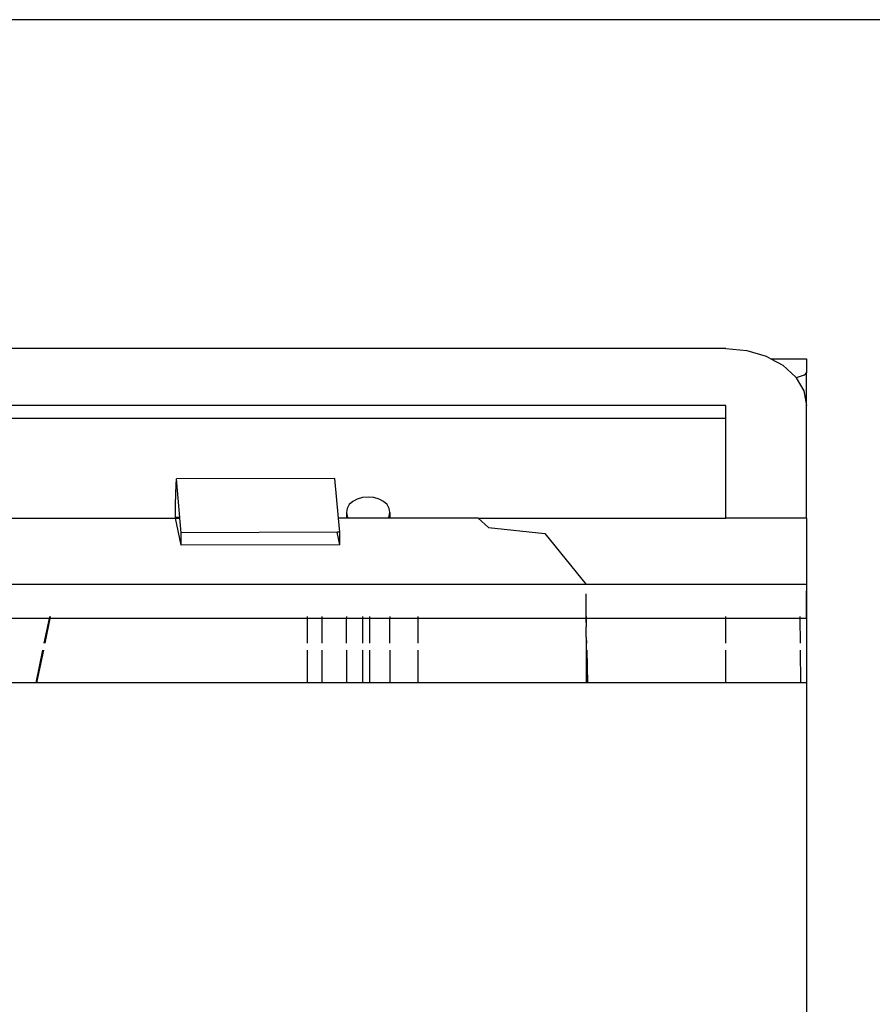
# Model space of a CAD drawing. Units: centimetres. Extents: x 1079 to 2895, y 2859 to 4358.
# Drawn here: x 2098 to 2114, y 4165 to 4184 of the extents above; entities that cross this region are included whole.
import ezdxf

# ---------------------------------------------------------------- set-up
doc = ezdxf.new("R2010")
doc.units = ezdxf.units.CM

msp = doc.modelspace()

# ---------------------------------------------------------------- linework, layer by layer
for p, q in [((2321.459, 4183.836), (2090.722, 4183.836)), ((2111.567, 4177.381), (2089.88, 4177.381)), ((2111.567, 4177.381), (2111.977, 4177.343)), ((2111.977, 4177.343), (2112.359, 4177.231)), ((2112.359, 4177.231), (2112.446, 4177.184)), ((2112.446, 4177.184), (2113.151, 4177.184)), ((2112.446, 4177.184), (2112.687, 4177.054)), ((2113.151, 4177.184), (2113.151, 4176.911)), ((2112.687, 4177.054), (2112.939, 4176.822)), ((2112.939, 4176.822), (2112.946, 4176.809)), ((2112.968, 4176.814), (2112.946, 4176.809)), ((2112.946, 4176.809), (2113.097, 4176.552)), ((2113.105, 4176.862), (2112.968, 4176.814)), ((2113.151, 4176.911), (2113.105, 4176.862)), ((2113.151, 4176.262), (2113.151, 4176.911)), ((2113.097, 4176.552), (2113.151, 4176.262)), ((2111.567, 4176.262), (2089.62, 4176.262)), ((2111.567, 4176.011), (2111.567, 4176.262)), ((2113.151, 4174.051), (2113.151, 4176.262)), ((2111.567, 4176.011), (2089.562, 4176.011)), ((2111.567, 4174.051), (2111.567, 4176.011)), ((2100.77, 4174.708), (2100.778, 4174.826)), ((2103.89, 4174.835), (2100.778, 4174.826)), ((2100.845, 4174.068), (2100.778, 4174.826)), ((2103.959, 4174.051), (2103.89, 4174.835)), ((2100.764, 4174.534), (2100.77, 4174.708)), ((2100.76, 4174.315), (2100.764, 4174.534)), ((2104.431, 4174.459), (2104.328, 4174.429)), ((2104.542, 4174.469), (2104.431, 4174.459)), ((2104.653, 4174.459), (2104.542, 4174.469)), ((2104.756, 4174.429), (2104.653, 4174.459)), ((2100.759, 4174.067), (2100.76, 4174.315)), ((2104.128, 4174.246), (2104.114, 4174.168)), ((2104.171, 4174.319), (2104.128, 4174.246)), ((2104.239, 4174.381), (2104.171, 4174.319)), ((2104.328, 4174.429), (2104.239, 4174.381)), ((2104.845, 4174.381), (2104.756, 4174.429)), ((2104.913, 4174.319), (2104.845, 4174.381)), ((2104.955, 4174.246), (2104.913, 4174.319)), ((2104.97, 4174.168), (2104.955, 4174.246)), ((2097.354, 4174.051), (2100.762, 4174.051)), ((2100.845, 4174.068), (2100.759, 4174.067)), ((2100.762, 4174.051), (2100.759, 4174.067)), ((2100.872, 4173.522), (2100.762, 4174.051)), ((2100.762, 4174.051), (2100.847, 4174.051)), ((2100.847, 4174.051), (2100.845, 4174.068)), ((2100.872, 4173.768), (2100.847, 4174.051)), ((2104.114, 4174.051), (2103.959, 4174.051)), ((2103.983, 4173.777), (2103.959, 4174.051)), ((2104.114, 4174.168), (2104.114, 4174.051)), ((2104.114, 4174.168), (2104.128, 4174.091)), ((2104.152, 4174.051), (2104.114, 4174.051)), ((2104.128, 4174.091), (2104.152, 4174.051)), ((2104.932, 4174.051), (2104.152, 4174.051)), ((2104.932, 4174.051), (2104.955, 4174.091)), ((2104.97, 4174.051), (2104.932, 4174.051)), ((2104.955, 4174.091), (2104.97, 4174.168)), ((2104.97, 4174.168), (2104.97, 4174.051)), ((2106.703, 4174.051), (2104.97, 4174.051)), ((2106.703, 4174.051), (2106.902, 4173.868)), ((2106.703, 4174.051), (2111.567, 4174.051)), ((2113.151, 4174.051), (2111.567, 4174.051)), ((2113.151, 4174.051), (2113.151, 4172.753)), ((2106.902, 4173.868), (2108.014, 4173.754)), ((2103.932, 4173.777), (2100.872, 4173.768)), ((2100.872, 4173.522), (2100.872, 4173.768)), ((2103.983, 4173.531), (2103.932, 4173.777)), ((2103.983, 4173.777), (2103.932, 4173.777)), ((2103.983, 4173.531), (2103.983, 4173.777)), ((2108.014, 4173.754), (2108.825, 4172.753)), ((2103.983, 4173.531), (2100.872, 4173.522)), ((2108.825, 4172.753), (2039.708, 4172.753)), ((2113.151, 4172.753), (2108.825, 4172.753)), ((2113.151, 4172.753), (2113.151, 4172.571)), ((2108.825, 4172.084), (2108.825, 4172.571)), ((2113.151, 4172.084), (2113.151, 4172.626)), ((2113.151, 4172.571), (2113.151, 4172.084)), ((2098.285, 4172.084), (2098.293, 4172.123)), ((2098.3, 4172.123), (2098.292, 4172.084)), ((2103.346, 4172.123), (2103.346, 4172.084)), ((2103.631, 4172.123), (2103.631, 4172.084)), ((2104.114, 4172.123), (2104.114, 4172.084)), ((2104.433, 4172.123), (2104.433, 4172.084)), ((2104.57, 4172.123), (2104.57, 4172.084)), ((2104.97, 4172.123), (2104.97, 4172.084)), ((2105.519, 4172.123), (2105.519, 4172.084)), ((2108.814, 4172.123), (2108.815, 4172.084)), ((2108.825, 4172.123), (2108.825, 4172.084)), ((2111.567, 4172.084), (2111.567, 4172.123)), ((2113.02, 4172.123), (2113.02, 4172.084)), ((2113.151, 4172.123), (2113.151, 4172.084)), ((2098.285, 4172.084), (2095.576, 4172.084)), ((2098.184, 4171.599), (2098.285, 4172.084)), ((2098.292, 4172.084), (2098.193, 4171.599)), ((2098.292, 4172.084), (2098.285, 4172.084)), ((2103.346, 4172.084), (2098.292, 4172.084)), ((2103.346, 4172.084), (2103.346, 4171.599)), ((2103.631, 4172.084), (2103.346, 4172.084)), ((2103.631, 4172.084), (2103.631, 4171.599)), ((2104.114, 4172.084), (2103.631, 4172.084)), ((2104.433, 4172.084), (2104.114, 4172.084)), ((2104.114, 4171.599), (2104.114, 4172.084)), ((2104.433, 4172.084), (2104.433, 4171.599)), ((2104.57, 4172.084), (2104.433, 4172.084)), ((2104.57, 4172.084), (2104.57, 4171.599)), ((2104.97, 4172.084), (2104.57, 4172.084)), ((2105.519, 4172.084), (2104.97, 4172.084)), ((2104.97, 4171.599), (2104.97, 4172.084)), ((2105.519, 4172.084), (2105.519, 4171.599)), ((2108.815, 4172.084), (2105.519, 4172.084)), ((2108.815, 4172.084), (2108.825, 4171.92)), ((2108.825, 4172.084), (2108.815, 4172.084)), ((2111.567, 4172.084), (2108.825, 4172.084)), ((2108.825, 4172.084), (2108.825, 4171.92)), ((2108.825, 4171.721), (2108.825, 4171.92)), ((2111.567, 4171.599), (2111.567, 4172.084)), ((2113.02, 4172.084), (2111.567, 4172.084)), ((2113.02, 4172.084), (2113.025, 4171.599)), ((2113.151, 4172.084), (2113.02, 4172.084)), ((2113.151, 4172.084), (2113.151, 4170.821)), ((2108.825, 4171.721), (2108.829, 4171.599)), ((2108.825, 4171.721), (2108.825, 4170.821)), ((2098.022, 4170.821), (2098.156, 4171.465)), ((2098.165, 4171.465), (2098.033, 4170.821)), ((2103.346, 4171.465), (2103.346, 4170.821)), ((2103.631, 4171.465), (2103.631, 4170.821)), ((2104.114, 4171.465), (2104.114, 4170.821)), ((2104.433, 4171.465), (2104.433, 4170.821)), ((2104.57, 4171.465), (2104.57, 4170.821)), ((2104.97, 4171.465), (2104.97, 4170.821)), ((2105.519, 4171.465), (2105.519, 4170.821)), ((2108.833, 4171.465), (2108.852, 4170.821)), ((2111.567, 4170.821), (2111.567, 4171.465)), ((2113.026, 4171.465), (2113.033, 4170.821)), ((2098.022, 4170.821), (2095.576, 4170.821)), ((2098.033, 4170.821), (2098.022, 4170.821)), ((2103.346, 4170.821), (2098.033, 4170.821)), ((2103.631, 4170.821), (2103.346, 4170.821)), ((2104.114, 4170.821), (2103.631, 4170.821)), ((2104.433, 4170.821), (2104.114, 4170.821)), ((2104.57, 4170.821), (2104.433, 4170.821)), ((2104.97, 4170.821), (2104.57, 4170.821)), ((2105.519, 4170.821), (2104.97, 4170.821)), ((2108.825, 4170.821), (2105.519, 4170.821)), ((2108.852, 4170.821), (2108.825, 4170.821)), ((2111.567, 4170.821), (2108.852, 4170.821)), ((2113.033, 4170.821), (2111.567, 4170.821)), ((2113.151, 4170.821), (2113.033, 4170.821)), ((2113.151, 4170.821), (2113.151, 4163.83))]:
    msp.add_line(p, q)

doc.saveas('drawing.dxf')
